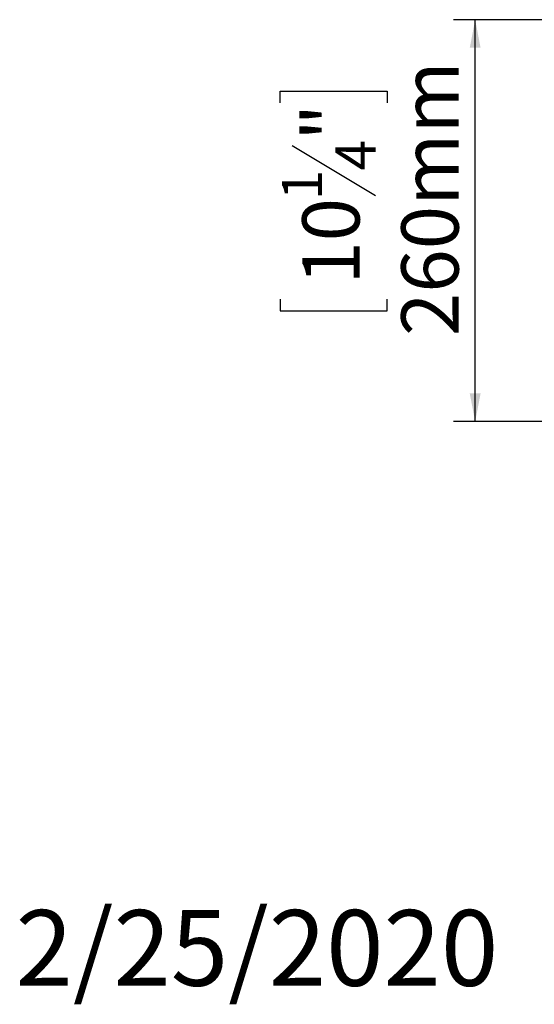
# Model space of a CAD drawing. Units: millimetres. Extents: x 29 to 5491, y 69 to 4023.
# Drawn here: x 29 to 504, y 73 to 982 of the extents above; entities that cross this region are included whole.
import ezdxf

# ---------------------------------------------------------------- set-up
doc = ezdxf.new("R2010")
doc.units = ezdxf.units.MM
doc.header["$LTSCALE"] = 20
doc.layers.add('FORMAT', color=7, linetype='Continuous')
doc.styles.add('SLDTEXTSTYLE1', font='TXT', dxfattribs={"width": 0.75})
doc.dimstyles.new('SLDDIMSTYLE0', dxfattribs={"dimtxt": 52.916667, "dimasz": 26, "dimexe": 0, "dimexo": 0.0625, "dimgap": 13.229167, "dimtad": 1, "dimdec": 6, "dimlfac": 0.7, "dimrnd": 1e-09, "dimzin": 12, "dimdsep": 46, "dimtxsty": 'SLDTEXTSTYLE1', "dimsah": 1, "dimcen": 0.09, "dimadec": 0, "dimazin": 3, "dimtfac": 1, "dimtdec": 0, "dimtofl": 0, "dimtmove": 0, "dimatfit": 3, "dimfxl": 0, "dimfrac": 2, "dimtolj": 1, "dimtzin": 12, "dimarcsym": 0})

# ---------------------------------------------------------------- blocks, each defined once
blk = doc.blocks.new('_D_3')
at = {"layer": 'FORMAT'}
for p, q in [((1362.25, 982.48), (429.25, 982.48)), ((449.25, 611.05), (449.25, 982.48)), ((269.19, 905.78), (269.19, 916.51)), ((269.19, 916.51), (367.96, 916.51)), ((367.96, 916.51), (367.96, 905.78)), ((280.09, 866.24), (357.06, 820.06)), ((269.19, 724.16), (269.19, 713.43)), ((367.96, 713.43), (367.96, 724.16)), ((269.19, 713.43), (367.96, 713.43)), ((573.67, 611.05), (429.25, 611.05))]:
    blk.add_line(p, q, dxfattribs=at)
for points in [[(449.25, 982.48), (444.25, 956.48), (454.25, 956.48)], [(449.25, 611.05), (454.25, 637.05), (444.25, 637.05)]]:
    blk.add_solid(points, dxfattribs=at)
at = {"layer": 'FORMAT', "attachment_point": 1, "rotation": 90, "style": 'SLDTEXTSTYLE1'}
for s, insert, char_height in [('260mm', (381.04, 690.18), 52.917), ('"', (289.53, 870.52), 52.92), ('4', (320.21, 843.15), 37.04), ('1', (270.82, 815.78), 37.04), ('10', (289.53, 737.58), 52.917)]:
    blk.add_mtext(s, dxfattribs=dict(at, insert=insert, char_height=char_height))

msp = doc.modelspace()

# ---------------------------------------------------------------- texts
at = {"layer": 'FORMAT', "color": 7, "insert": (470.6281355, 159.6841396), "char_height": 70, "attachment_point": 3, "style": 'SLDTEXTSTYLE1'}
msp.add_mtext('2/25/2020', dxfattribs=at)

# ---------------------------------------------------------------- dimensions: what is measured, and where the dimension line sits
at = {"layer": 'FORMAT'}
dim = msp.add_linear_dim(base=(449.248784, 982.4810416), p1=(593.6738547, 611.0524702), p2=(1382.2452833, 982.4810416), angle=90, dimstyle='SLDDIMSTYLE0', dxfattribs=at)
dim.commit()
dim.dimension.update_dxf_attribs({"geometry": '_D_3', "text_midpoint": (449.248784, 814.9726391), "dimtype": 160})

doc.saveas('drawing.dxf')
